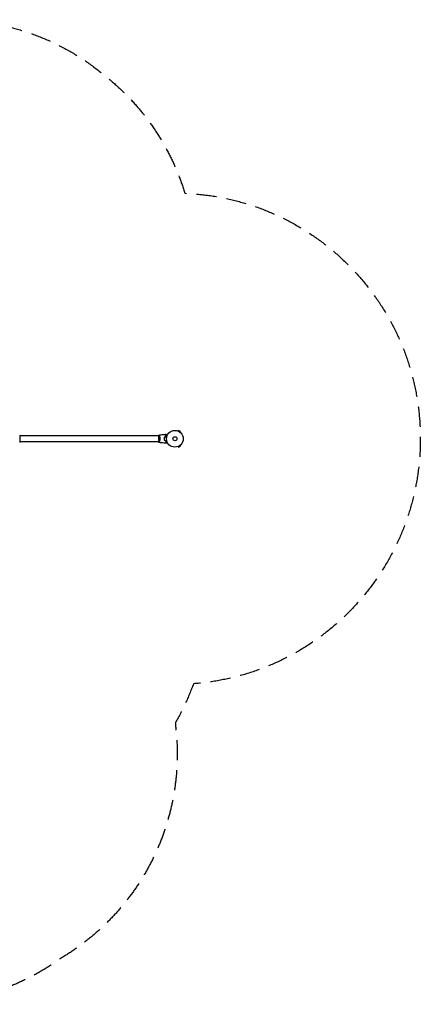
# Model space of a CAD drawing. Units: millimetres. Extents: x -2876 to 3715, y -3570 to 2645.
# Drawn here: x 1183 to 3715, y -3570 to 2645 of the extents above; entities that cross this region are included whole.
import ezdxf

# ---------------------------------------------------------------- set-up
doc = ezdxf.new("R2010")
doc.units = ezdxf.units.MM
doc.header["$LTSCALE"] = 20
doc.linetypes.add('HIDDEN', pattern=[9.525, 6.35, -3.175])
doc.layers.add('2d', color=230, linetype='Continuous')
doc.layers.add('EN-SafetyZone', color=93, linetype='HIDDEN')

msp = doc.modelspace()

# ---------------------------------------------------------------- linework, layer by layer
at = {"layer": '2d'}
for p, q in [((1186, -19.5), (1186, 19.5)), ((2060, 19), (1186, 19)), ((2060, 19.5), (2060, -19.5)), ((2065.2, 19), (2065.2, 19)), ((2183.3, 49.4), (2183.3, 49.4)), ((2183.3, 49.4), (2183.3, 49.4)), ((2184.7, 48.8), (2187.1, 53)), ((2198.3, 46.5), (2187.1, 53)), ((2195.9, 42.3), (2198.3, 46.5)), ((2197.1, 41.4), (2197.1, 41.4)), ((2197.1, 41.4), (2197.1, 41.4)), ((2060, -19), (1186, -19)), ((2065.2, -19), (2065.2, -19)), ((2183.3, -49.4), (2183.3, -49.4)), ((2183.3, -49.4), (2183.3, -49.4)), ((2184.7, -48.8), (2187.1, -53)), ((2187.1, -53), (2198.3, -46.5)), ((2195.9, -42.3), (2198.3, -46.5)), ((2197.1, -41.4), (2197.1, -41.4)), ((2197.1, -41.4), (2197.1, -41.4))]:
    msp.add_line(p, q, dxfattribs=at)
for radius in [53, 13]:
    msp.add_circle((2164, 0), radius, dxfattribs=at)
for points, knots in [([(1183, 23.5), (1183.9, 22.5), (1184.8, 21.3), (1185.7, 19.9), (1185.9, 19.7), (1186, 19.5)], [0, 0, 0, 0, 4.405134, 4.405134, 5.108724, 5.108724, 5.108724, 5.108724]), ([(2063, 23.5), (2063, 23.5), (2063, 23.5), (2063, 23.5), (2063, 23.5), (2063.1, 23.5), (2063.1, 23.5), (2063.1, 23.5), (2063.2, 23.4), (2063.3, 23.2), (2063.5, 22.9), (2063.9, 22.2), (2064, 21.9), (2064.3, 21.2), (2064.5, 20.9), (2065, 19.7), (2065.3, 18.7), (2065.8, 17.4), (2065.9, 17.1), (2066, 16.5), (2066.1, 16.2), (2066.4, 15.3), (2066.6, 14.7), (2066.9, 13.4), (2067.1, 12.7), (2067.4, 11.7), (2067.4, 11.3), (2067.6, 10.6), (2067.7, 10.2), (2068, 8.3), (2068.3, 6.8), (2068.5, 4.3), (2068.6, 3.4), (2068.7, 1.7), (2068.7, 0.9), (2068.7, 0)], [0.12220864, 0.12220864, 0.12220864, 0.12220864, 0.12268837, 0.12268837, 0.12524335, 0.12524335, 0.12652085, 0.12652085, 0.12779834, 0.12779834, 0.13290832, 0.13290832, 0.13546331, 0.13546331, 0.1380183, 0.1380183, 0.14312827, 0.14312827, 0.14440577, 0.14440577, 0.14568326, 0.14568326, 0.14823825, 0.14823825, 0.15079324, 0.15079324, 0.15207073, 0.15207073, 0.15334823, 0.15334823, 0.15845821, 0.15845821, 0.16101319, 0.16101319, 0.16356818, 0.16356818, 0.16356818, 0.16356818]), ([(2068.7, 0), (2068.7, -0.9), (2068.7, -1.7), (2068.6, -3.4), (2068.6, -4.2), (2068.4, -5.5), (2068.4, -5.9), (2068.3, -6.7), (2068.2, -7.1), (2068, -8.3), (2067.9, -9.1), (2067.6, -10.6), (2067.4, -11.3), (2067.1, -12.7), (2066.9, -13.4), (2066.4, -15.4), (2066, -16.6), (2065.5, -18.2), (2065.3, -18.7), (2064.9, -19.7), (2064.8, -20.1), (2064.3, -21.3), (2064, -21.9), (2063.6, -22.7), (2063.5, -22.9), (2063.3, -23.2), (2063.3, -23.3), (2063.2, -23.4), (2063.1, -23.5), (2063.1, -23.5), (2063.1, -23.5), (2063, -23.5), (2063, -23.5), (2063, -23.5), (2063, -23.5), (2063, -23.5)], [0.16356818, 0.16356818, 0.16356818, 0.16356818, 0.1661247, 0.1661247, 0.16868122, 0.16868122, 0.16995948, 0.16995948, 0.17123774, 0.17123774, 0.17379425, 0.17379425, 0.17635077, 0.17635077, 0.17890729, 0.17890729, 0.18402032, 0.18402032, 0.18657684, 0.18657684, 0.18913336, 0.18913336, 0.19424639, 0.19424639, 0.19680291, 0.19680291, 0.19935943, 0.19935943, 0.20063769, 0.20063769, 0.20191595, 0.20191595, 0.20447247, 0.20447247, 0.20490292, 0.20490292, 0.20490292, 0.20490292]), ([(2063.1, 23.5), (2066.3, 24.1), (2069.6, 24.6), (2077.9, 25.8), (2083.1, 26.4), (2093.3, 27.3), (2098.4, 27.6), (2103.4, 27.8)], [0.059167, 0.059167, 0.059167, 0.059167, 10.001334, 10.001334, 25.653142, 25.653142, 40.963039, 40.963039, 40.963039, 40.963039]), ([(2096.8, 9.2), (2096.5, 7.7), (2096.3, 6.2), (2096.1, 3.9), (2096.1, 3.2), (2096, 1.6), (2096, 0.8), (2096, 0)], [0, 0, 0, 0, 0.004702909, 0.004702909, 0.007054363, 0.007054363, 0.009405818, 0.009405818, 0.009405818, 0.009405818]), ([(2096, 0), (2096, -1.6), (2096, -3.1), (2096.3, -5.4), (2096.3, -6.2), (2096.6, -7.7), (2096.7, -8.5), (2096.8, -9.2)], [0.009405818, 0.009405818, 0.009405818, 0.009405818, 0.01410835, 0.01410835, 0.016459616, 0.016459616, 0.018810883, 0.018810883, 0.018810883, 0.018810883]), ([(2097, 9.1), (2096.7, 7.6), (2096.5, 6.1), (2096.3, 3.9), (2096.3, 3.1), (2096.2, 1.6), (2096.2, 0.8), (2096.2, 0)], [0, 0, 0, 0, 0.004616902, 0.004616902, 0.006925353, 0.006925353, 0.009233803, 0.009233803, 0.009233803, 0.009233803]), ([(2096.2, 0), (2096.2, -1.5), (2096.2, -3.1), (2096.4, -5.3), (2096.5, -6.1), (2096.7, -7.6), (2096.9, -8.3), (2097, -9.1)], [0.009233803, 0.009233803, 0.009233803, 0.009233803, 0.013850802, 0.013850802, 0.016159301, 0.016159301, 0.0184678, 0.0184678, 0.0184678, 0.0184678]), ([(2108.2, 23), (2107.7, 23.6), (2107.2, 24.1), (2106.2, 25), (2105.8, 25.4), (2105.2, 26), (2105, 26.2), (2104.7, 26.6), (2104.5, 26.7), (2104.1, 27.1), (2103.9, 27.4), (2103.7, 27.6), (2103.6, 27.6), (2103.5, 27.7), (2103.5, 27.8), (2103.5, 27.8), (2103.5, 27.8), (2103.4, 27.8), (2103.4, 27.8), (2103.4, 27.8), (2103.4, 27.8), (2103.4, 27.8)], [0, 0, 0, 0, 0.00350666, 0.00350666, 0.00701332, 0.00701332, 0.00876665, 0.00876665, 0.01051997, 0.01051997, 0.01402663, 0.01402663, 0.01577996, 0.01577996, 0.01753329, 0.01753329, 0.02103995, 0.02103995, 0.02454661, 0.02454661, 0.02744921, 0.02744921, 0.02744921, 0.02744921]), ([(2108.5, 23), (2107.9, 23.6), (2107.4, 24.1), (2106.5, 25), (2106.1, 25.5), (2105.5, 26.1), (2105.3, 26.2), (2105, 26.6), (2104.8, 26.7), (2104.4, 27.2), (2104.2, 27.4), (2103.9, 27.6), (2103.9, 27.7), (2103.8, 27.7), (2103.8, 27.7), (2103.8, 27.8), (2103.8, 27.8), (2103.7, 27.8), (2103.7, 27.8), (2103.7, 27.8), (2103.7, 27.8), (2103.7, 27.8), (2103.7, 27.8), (2103.7, 27.8)], [0, 0, 0, 0, 0.0035063, 0.0035063, 0.0070126, 0.0070126, 0.00876575, 0.00876575, 0.0105189, 0.0105189, 0.0140252, 0.0140252, 0.01577835, 0.01577835, 0.01665493, 0.01665493, 0.0175315, 0.0175315, 0.02103781, 0.02103781, 0.02454411, 0.02454411, 0.0274484, 0.0274484, 0.0274484, 0.0274484]), ([(2103.8, 11.1), (2104.1, 12.3), (2104.4, 13.5), (2105.1, 15.7), (2105.5, 16.7), (2106.2, 18.7), (2106.6, 19.6), (2107.4, 21.4), (2107.9, 22.2), (2108.2, 23)], [0, 0, 0, 0, 0.00398181, 0.00398181, 0.00796362, 0.00796362, 0.01194542, 0.01194542, 0.01592723, 0.01592723, 0.01592723, 0.01592723]), ([(2104, 10.9), (2104.3, 12.2), (2104.6, 13.3), (2105.3, 15.6), (2105.7, 16.7), (2106.2, 18.2), (2106.4, 18.7), (2106.8, 19.6), (2107.1, 20.1), (2107.7, 21.4), (2108.1, 22.3), (2108.5, 23)], [0, 0, 0, 0, 0.00404294, 0.00404294, 0.00808588, 0.00808588, 0.01010735, 0.01010735, 0.01212882, 0.01212882, 0.01617176, 0.01617176, 0.01617176, 0.01617176]), ([(2111.6, 28), (2111.6, 28), (2111.6, 28), (2111.6, 28), (2111.6, 28), (2111.7, 28), (2111.7, 28), (2111.7, 28), (2111.7, 28), (2111.8, 27.9), (2111.9, 27.9), (2112.2, 27.7), (2112.6, 27.5), (2113.2, 27.1), (2113.5, 26.9), (2114, 26.6), (2114.3, 26.4), (2115.3, 25.9), (2115.9, 25.5), (2116.8, 25), (2117, 24.9), (2117.2, 24.8)], [0.03093242, 0.03093242, 0.03093242, 0.03093242, 0.03756195, 0.03756195, 0.04131815, 0.04131815, 0.04225719, 0.04225719, 0.04319624, 0.04319624, 0.04507434, 0.04507434, 0.04883054, 0.04883054, 0.05070863, 0.05070863, 0.05258673, 0.05258673, 0.05634293, 0.05634293, 0.05718798, 0.05718798, 0.05718798, 0.05718798]), ([(2063, -23.5), (2062.1, -22.5), (2061.2, -21.3), (2060.3, -19.9), (2060.1, -19.7), (2060, -19.5)], [0, 0, 0, 0, 4.405134, 4.405134, 5.108724, 5.108724, 5.108724, 5.108724]), ([(2103.4, -27.8), (2100.1, -27.7), (2096.8, -27.5), (2088.3, -26.9), (2083.2, -26.4), (2073, -25.1), (2068, -24.4), (2063.1, -23.5)], [0, 0, 0, 0, 10.001335, 10.001335, 25.652861, 25.652861, 40.904303, 40.904303, 40.904303, 40.904303]), ([(2108.2, -23), (2107.7, -23.6), (2107.2, -24.1), (2106.2, -25), (2105.8, -25.4), (2105.2, -26), (2105, -26.2), (2104.7, -26.6), (2104.5, -26.7), (2104.1, -27.1), (2103.9, -27.4), (2103.7, -27.6), (2103.6, -27.6), (2103.5, -27.7), (2103.5, -27.8), (2103.5, -27.8), (2103.5, -27.8), (2103.4, -27.8), (2103.4, -27.8), (2103.4, -27.8), (2103.4, -27.8), (2103.4, -27.8)], [0, 0, 0, 0, 0.00350666, 0.00350666, 0.00701332, 0.00701332, 0.00876665, 0.00876665, 0.01051997, 0.01051997, 0.01402663, 0.01402663, 0.01577996, 0.01577996, 0.01753329, 0.01753329, 0.02103995, 0.02103995, 0.02454661, 0.02454661, 0.02744921, 0.02744921, 0.02744921, 0.02744921]), ([(2108.5, -23), (2107.9, -23.6), (2107.4, -24.1), (2106.5, -25), (2106.1, -25.5), (2105.5, -26.1), (2105.3, -26.2), (2105, -26.6), (2104.8, -26.7), (2104.4, -27.2), (2104.2, -27.4), (2103.9, -27.6), (2103.9, -27.7), (2103.8, -27.7), (2103.8, -27.7), (2103.8, -27.8), (2103.8, -27.8), (2103.7, -27.8), (2103.7, -27.8), (2103.7, -27.8), (2103.7, -27.8), (2103.7, -27.8), (2103.7, -27.8), (2103.7, -27.8)], [0, 0, 0, 0, 0.0035063, 0.0035063, 0.0070126, 0.0070126, 0.00876575, 0.00876575, 0.0105189, 0.0105189, 0.0140252, 0.0140252, 0.01577835, 0.01577835, 0.01665493, 0.01665493, 0.0175315, 0.0175315, 0.02103781, 0.02103781, 0.02454411, 0.02454411, 0.0274484, 0.0274484, 0.0274484, 0.0274484]), ([(2103.8, -11.1), (2104.1, -12.3), (2104.4, -13.5), (2105.1, -15.7), (2105.5, -16.7), (2106.2, -18.7), (2106.6, -19.6), (2107.4, -21.4), (2107.9, -22.2), (2108.2, -23)], [0, 0, 0, 0, 0.00398181, 0.00398181, 0.00796362, 0.00796362, 0.01194542, 0.01194542, 0.01592723, 0.01592723, 0.01592723, 0.01592723]), ([(2104, -10.9), (2104.3, -12.2), (2104.6, -13.3), (2105.3, -15.6), (2105.7, -16.7), (2106.2, -18.2), (2106.4, -18.7), (2106.8, -19.6), (2107.1, -20.1), (2107.7, -21.4), (2108.1, -22.3), (2108.5, -23)], [0, 0, 0, 0, 0.00404294, 0.00404294, 0.00808588, 0.00808588, 0.01010735, 0.01010735, 0.01212882, 0.01212882, 0.01617176, 0.01617176, 0.01617176, 0.01617176]), ([(2117.2, -24.8), (2117, -24.9), (2116.8, -25), (2115.9, -25.5), (2115.2, -25.9), (2114.3, -26.5), (2114, -26.6), (2113.5, -27), (2113.2, -27.1), (2112.8, -27.4), (2112.6, -27.5), (2112.2, -27.7), (2112.1, -27.8), (2111.8, -27.9), (2111.7, -27.9), (2111.7, -28), (2111.7, -28), (2111.7, -28), (2111.7, -28), (2111.6, -28), (2111.6, -28), (2111.6, -28), (2111.6, -28), (2111.6, -28)], [0.00292306, 0.00292306, 0.00292306, 0.00292306, 0.00379004, 0.00379004, 0.00758008, 0.00758008, 0.0094751, 0.0094751, 0.01137012, 0.01137012, 0.01326514, 0.01326514, 0.01516016, 0.01516016, 0.01705518, 0.01705518, 0.01800269, 0.01800269, 0.0189502, 0.0189502, 0.02274024, 0.02274024, 0.02935902, 0.02935902, 0.02935902, 0.02935902])]:
    msp.add_open_spline(points, degree=3, knots=knots, dxfattribs=at)
for points in [[(2060, 19.5), (2060.9, 20.9), (2062, 22.3), (2063, 23.5)], [(2063, 23.5), (2063, 23.5), (2063, 23.5), (2063, 23.5)], [(2096.8, 9.2), (2099.2, 9.8), (2101.5, 10.5), (2103.8, 11.1)], [(2097, 9.1), (2099.3, 9.7), (2101.7, 10.3), (2104, 10.9)], [(2103.7, 27.8), (2106.3, 27.9), (2109, 28), (2111.6, 28)], [(1186, -19.5), (1185.1, -20.9), (1184, -22.3), (1183, -23.5)], [(2096.8, -9.2), (2099.2, -9.8), (2101.5, -10.5), (2103.8, -11.1)], [(2097, -9.1), (2099.3, -9.7), (2101.7, -10.3), (2104, -10.9)], [(2111.6, -28), (2109, -28), (2106.3, -27.9), (2103.7, -27.8)]]:
    msp.add_open_spline(points, degree=3, dxfattribs=at)
at = {"layer": 'EN-SafetyZone', "flags": 128}
msp.add_lwpolyline([(2281.3, -1546.4, -0.044272), (2168.4, -1790, -0.002155), (2166.9, -1802.8, -0.296934), (1450.6, -3275, -0.295636), (-233.6, -3362.5, -0.084871), (-642.1, -3064.6, -0.086545), (-944.4, -2647.2, -0.211814), (-2048, -2126.3, -0.134671), (-2852.2, -438.5, -0.280836), (-2284.6, 1022.1, -0.046417), (-2069.4, 1199.5, -0.391547), (-398.5, 2481.3, -0.142843), (426.6, 2638.5, -0.036028), (642.5, 2639.4, -0.194689), (1714.7, 2297.2, -0.154635), (2226.6, 1549.5, -0.943586)], format="xyb", close=True, dxfattribs=at)

doc.saveas('drawing.dxf')
